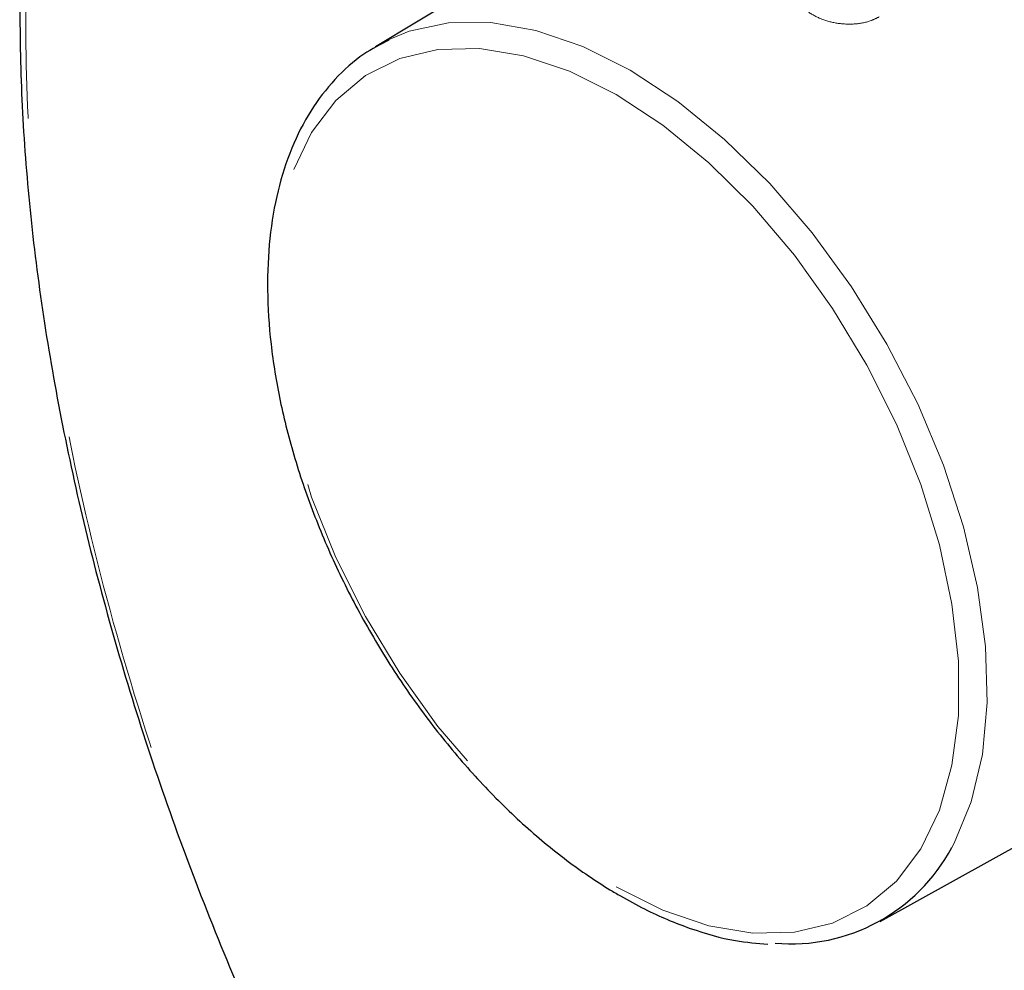
# Model space of a CAD drawing. Units: millimetres. Extents: x 15 to 391, y 11 to 514.
# Drawn here: x 352 to 356, y 75 to 79 of the extents above; entities that cross this region are included whole.
import ezdxf

# ---------------------------------------------------------------- set-up
doc = ezdxf.new("R2010")
doc.units = ezdxf.units.MM
doc.linetypes.add('PHANTOM', pattern=[12.7, 6.35, -1.27, 1.27, -1.27, 1.27, -1.27])

msp = doc.modelspace()

# ---------------------------------------------------------------- linework, layer by layer
at = {"color": 7, "linetype": 'Continuous', "lineweight": 25}
for p, q in [((354.6386115, 79.28458128), (353.17830582, 78.40793355)), ((353.17830582, 78.40793355), (353.22592555, 78.4339409)), ((355.17355009, 74.95169461), (357.95989082, 76.49729952))]:
    msp.add_line(p, q, dxfattribs=at)
at = {"color": 8, "linetype": 'PHANTOM', "lineweight": 18, "flags": 128}
for points in [[(353.22592555, 78.4339409), (353.31129278, 78.46909366), (353.46669456, 78.50256911), (353.63492845, 78.50361896), (353.81299232, 78.47222447), (353.99770862, 78.40894588), (354.18578107, 78.31491239)], [(354.13001275, 75.08796218), (354.31459422, 74.99598528), (354.49573728, 74.93488117), (354.67006759, 74.90578809), (354.8343377, 74.90924799), (354.98548756, 74.94519643), (355.12070155, 75.01296375), (355.23746089, 75.11128758), (355.33359055, 75.23833633), (355.40729985, 75.39174332), (355.4572157, 75.56865086), (355.48240827, 75.76576352), (355.48240827, 75.97940944), (355.4572157, 76.20560882), (355.40729985, 76.44014798), (355.33359055, 76.6786579), (355.23746089, 76.9166956), (355.12070155, 77.14982689), (354.98548756, 77.37370896), (354.8343377, 77.58417132), (354.67006759, 77.77729345), (354.49573728, 77.94947786), (354.31459422, 78.09751708), (354.13001275, 78.2186534), (353.94543128, 78.3106303), (353.76428822, 78.37173442), (353.58995791, 78.4008275), (353.4256878, 78.3973676), (353.27453793, 78.36141916), (353.13932394, 78.29365183), (353.02256461, 78.19532801), (352.92643494, 78.06827926), (352.85272565, 77.91487227), (352.8028098, 77.73796472), (352.77761723, 77.54085207), (352.77761723, 77.32720615), (352.8028098, 77.10100677), (352.85272565, 76.86646761), (352.92643494, 76.62795769), (353.02256461, 76.38991999), (353.13932394, 76.1567887), (353.27453793, 75.93290663), (353.4256878, 75.72244427), (353.58995791, 75.52932213), (353.76428822, 75.35713772), (353.94543128, 75.20909851), (354.13001275, 75.08796218)], [(354.18578107, 78.31491239), (354.37385353, 78.19180204), (354.55856983, 78.04181174), (354.7366337, 77.86761806), (354.90486759, 77.67232949), (355.06026937, 77.45943096), (355.20006589, 77.23272166), (355.32176246, 76.99624721), (355.42318743, 76.75422751), (355.50253085, 76.5109814), (355.55837683, 76.27084962), (355.58972881, 76.03811733), (355.59602732, 75.81693763), (355.57715994, 75.61125749), (355.53346338, 75.42474727), (355.46571739, 75.26073525), (355.45647704, 75.24352883)]]:
    msp.add_lwpolyline(points, dxfattribs=at)
at = {"color": 7, "linetype": 'Continuous', "lineweight": 25}
msp.add_arc((354.82124478, 75.58340889), 0.72044325, 264.93896291, 331.85105882, dxfattribs=at)
at = {"color": 8, "linetype": 'PHANTOM', "lineweight": 18}
for points, knots in [([(354.68684756, 82.33246257), (354.71461505, 82.33407542), (354.87100526, 82.3431592), (355.17419542, 82.31219482), (355.59344125, 82.23801263), (356.02924995, 82.11099113), (356.4711036, 81.93794417), (356.91619506, 81.71915161), (357.36028654, 81.45820604), (357.80675072, 81.15227611), (358.24768045, 80.8059126), (358.67945927, 80.42245551), (359.09714504, 80.00702759), (359.50496919, 79.55528992), (359.89399725, 79.07602213), (360.26249946, 78.57202204), (360.60678243, 78.04928734), (360.92961698, 77.50291595), (361.22408752, 76.94337227), (361.48828707, 76.37511627), (361.7202587, 75.80385883), (361.92169737, 75.22444859), (362.08781603, 74.6485463), (362.21831791, 74.07936833), (362.31119357, 73.52438222), (362.37071822, 72.97588606), (362.37814061, 72.62515987), (362.38188856, 72.44805966)], [0, 0, 0, 0, 0.0087976072, 0.0495492787, 0.0907509629, 0.131952647, 0.173997506, 0.2148548907, 0.2557122753, 0.2971532239, 0.3391983328, 0.3799499631, 0.4211516052, 0.4623532472, 0.5043980597, 0.5451498832, 0.5861872569, 0.627553833, 0.6695988747, 0.7103506249, 0.7513879237, 0.7927544196, 0.8347993698, 0.87551445, 0.9167346971, 0.9579549439, 1, 1, 1, 1]), ([(362.27019184, 72.44837003), (362.26366297, 72.67856077), (362.25058442, 73.13967636), (362.14770311, 73.87040962), (361.98583524, 74.61847657), (361.75861977, 75.37833916), (361.47284262, 76.13900329), (361.13149196, 76.89156067), (360.73713508, 77.62573044), (360.29661253, 78.33285443), (359.8152539, 79.00439841), (359.29791856, 79.63023815), (358.75245211, 80.20404312), (358.18541872, 80.71890832), (357.60348469, 81.16589982), (357.01455086, 81.5417213), (356.42571357, 81.84183882), (355.84472925, 82.05954197), (355.27871305, 82.19497949), (354.73449049, 82.24652533), (354.22002198, 82.21044318), (353.74077634, 82.09026507), (353.30251864, 81.88743207), (352.91250063, 81.60159024), (352.5739891, 81.23929942), (352.29106893, 80.80493403), (352.06951982, 80.3015802), (351.90994519, 79.73809212), (351.81642757, 79.13400922), (351.78712743, 78.5001051), (351.81642514, 77.83235276), (351.90995639, 77.12027177), (352.06948053, 76.37248083), (352.29122194, 75.61346369), (352.57343003, 74.8520083), (352.91461205, 74.10073449), (353.20528379, 73.53264492), (353.39553058, 73.22914697), (353.43870043, 73.16027873)], [0, 0, 0, 0, 0.0284065814, 0.0569037538, 0.0853103443, 0.113716885, 0.1422140039, 0.1706205414, 0.1990277063, 0.2275254616, 0.2559326293, 0.2843389676, 0.3128358817, 0.3412422164, 0.3696489581, 0.3981462888, 0.4265530269, 0.4549596596, 0.4834568793, 0.5118635205, 0.5402701958, 0.568767451, 0.5971741207, 0.6255806968, 0.6540778573, 0.682484439, 0.7108911119, 0.7393883638, 0.7677950276, 0.7944178552, 0.8210406829, 0.8494474312, 0.8779447685, 0.9063515259, 0.9347581959, 0.9632554454, 0.9916621098, 1, 1, 1, 1]), ([(355.16894789, 78.52563969), (355.15874842, 78.52051274), (355.13122485, 78.50667752), (355.07581009, 78.49562365), (355.00781894, 78.49782812), (354.94116153, 78.51405261), (354.90667873, 78.53433589), (354.88954805, 78.54441239)], [0, 0, 0, 0, 0.1306234857, 0.3524913863, 0.5724744783, 0.7876099948, 1, 1, 1, 1])]:
    msp.add_open_spline(points, degree=3, knots=knots, dxfattribs=at)
at = {"color": 7, "linetype": 'Continuous', "lineweight": 25}
for points, knots in [([(352.29161269, 80.86241177), (352.24436828, 80.76900245), (352.14906348, 80.58057048), (352.03213571, 80.27003014), (351.93459486, 79.93939647), (351.85955828, 79.58984939), (351.80694861, 79.22392204), (351.77715535, 78.84342967), (351.77026554, 78.45075469), (351.78610208, 78.0471385), (351.82415619, 77.6331634), (351.88435962, 77.20876162), (351.9666336, 76.77520721), (352.07070412, 76.33465376), (352.19614815, 75.88939215), (352.34238491, 75.44187829), (352.50863569, 74.99460046), (352.69412594, 74.55012728), (352.89746213, 74.11053603), (353.11916928, 73.67910829), (353.29489313, 73.35876499), (353.40128878, 73.18624114), (353.42302069, 73.15100217)], [0, 0, 0, 0, 0.05126915824, 0.10342382073, 0.15566170567, 0.20786577703, 0.25995729557, 0.31187435877, 0.36356866067, 0.41485450003, 0.46619493603, 0.51783439821, 0.56973461119, 0.62184441249, 0.67410170937, 0.72643757266, 0.77876079451, 0.83100103493, 0.88310157927, 0.93501997515, 0.98672746724, 1, 1, 1, 1]), ([(353.2312211, 78.43337375), (353.19770213, 78.41625223), (353.11938074, 78.37624561), (353.01560911, 78.28156724), (352.91946022, 78.1571555), (352.84405166, 78.00910499), (352.78972109, 77.84030017), (352.75762511, 77.65271679), (352.74837141, 77.44945723), (352.76212726, 77.23398203), (352.79855215, 77.00992976), (352.85691589, 76.78093599), (352.93617884, 76.55058353), (353.03501919, 76.32243769), (353.15185096, 76.10002033), (353.28484192, 75.88677506), (353.43193819, 75.68601198), (353.59089909, 75.50088401), (353.75934298, 75.33422943), (353.93169438, 75.19151234), (354.06199073, 75.10230863), (354.13281279, 75.06067137), (354.14657415, 75.05258088)], [0, 0, 0, 0, 0.0383513955, 0.0896129725, 0.1409576933, 0.1927875896, 0.2452396868, 0.298195784, 0.3514403598, 0.4047923385, 0.4581276592, 0.5114140259, 0.5646493272, 0.6178448503, 0.6710175831, 0.7241867953, 0.7773696166, 0.8305831661, 0.8838483031, 0.9371847273, 0.9877944343, 1, 1, 1, 1]), ([(354.14657415, 75.05258088), (354.17841789, 75.03492843), (354.27070674, 74.98376851), (354.423392, 74.92042764), (354.5873921, 74.87303333), (354.68730347, 74.86543601), (354.72990056, 74.8621969)], [0, 0, 0, 0, 0.1610605977, 0.4667823155, 0.772663294, 1, 1, 1, 1])]:
    msp.add_open_spline(points, degree=3, knots=knots, dxfattribs=at)

doc.saveas('drawing.dxf')
